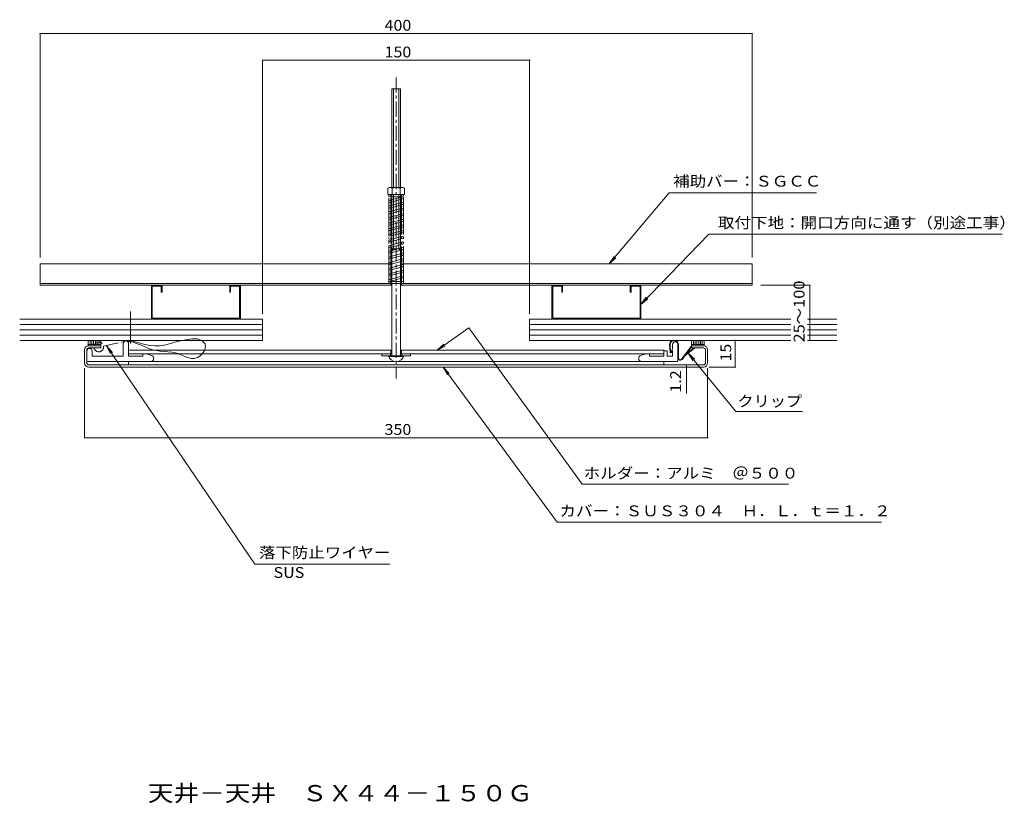
# Model space of a CAD drawing. Units: millimetres. Extents: x -209 to 344, y -268 to 172.
import ezdxf

# ---------------------------------------------------------------- set-up
doc = ezdxf.new("R2010")
doc.units = ezdxf.units.MM
doc.header["$LTSCALE"] = 2
for name, pattern in [('JWW_CENTER1', [13.546667, 4.233333, -0.846667, 0.846667, -0.846667, 4.233333, -0.846667, 0.846667, -0.846667]), ('JWW_CENTER2', [13.546667, 11.006667, -0.846667, 0.846667, -0.846667]), ('JWW_PHANTOM2', [13.546667, 10.16, -0.846667, 0.423333, -0.846667, 0.423333, -0.846667])]:
    doc.linetypes.add(name, pattern=pattern)
for name, color, linetype in [('D-0', 7, 'Continuous'), ('D-1', 7, 'Continuous'), ('D-2', 7, 'Continuous'), ('D-3', 7, 'Continuous'), ('D-4', 7, 'Continuous'), ('D-5', 7, 'Continuous')]:
    doc.layers.add(name, color=color, linetype=linetype)
doc.styles.add('ＭＳ ゴシック', font='txt')

msp = doc.modelspace()

# ---------------------------------------------------------------- linework, layer by layer
at = {"layer": 'D-0', "color": 7, "linetype": 'JWW_CENTER2', "lineweight": 9}
msp.add_line((-146.6, 8.23), (-146.6, -9.85), dxfattribs=at)
at = {"layer": 'D-0', "color": 3, "linetype": 'Continuous', "lineweight": 9}
for p, q in [((-169.96, -11.05), (-163.36, -11.05)), ((-163.36, -12.25), (-163.36, -11.05)), ((175.24, -11.05), (168.64, -11.05)), ((168.64, -12.25), (168.64, -11.05)), ((-172.36, -20.65), (-172.36, -13.45)), ((-171.16, -13.45), (-171.16, -20.65)), ((-169.96, -12.25), (-163.36, -12.25)), ((175.24, -12.25), (168.64, -12.25)), ((176.44, -20.65), (176.44, -13.45)), ((177.64, -13.45), (177.64, -20.65)), ((-169.96, -21.85), (175.24, -21.85)), ((175.24, -23.05), (-169.96, -23.05))]:
    msp.add_line(p, q, dxfattribs=at)
at = {"layer": 'D-0', "color": 7, "linetype": 'JWW_CENTER1', "lineweight": 9}
for p, q in [((-161.73, -11.39), (-148.85, -8.33)), ((-148.85, -8.42), (-148.7, -8.43)), ((-148.7, -8.43), (-148.44, -8.46)), ((-148.44, -8.46), (-148.17, -8.5)), ((-148.17, -8.5), (-147.91, -8.53)), ((-147.91, -8.53), (-147.64, -8.57)), ((-147.64, -8.57), (-147.38, -8.61)), ((-147.38, -8.61), (-147.23, -8.63)), ((-147.23, -8.63), (-146.9, -8.69)), ((-146.9, -8.69), (-146.33, -8.81)), ((-146.33, -8.81), (-145.76, -8.94)), ((-145.76, -8.94), (-145.2, -9.1)), ((-144.03, -8.88), (-145.64, -8.39)), ((-145.2, -9.1), (-144.64, -9.26)), ((-144.64, -9.26), (-144.09, -9.44)), ((-144.09, -9.44), (-143.77, -9.55)), ((-141.25, -9.68), (-144.03, -8.88)), ((-143.77, -9.55), (-142.76, -9.92)), ((-142.76, -9.92), (-141.04, -10.62)), ((-138.47, -10.38), (-141.25, -9.68)), ((-141.04, -10.62), (-139.34, -11.35)), ((-135.71, -10.9), (-138.47, -10.38)), ((-132.96, -11.19), (-135.71, -10.9)), ((-128.66, -10.97), (-130.24, -11.16)), ((-127.94, -10.84), (-128.66, -10.97)), ((-126.69, -10.56), (-127.94, -10.84)), ((-125.45, -10.22), (-126.69, -10.56)), ((-124.21, -9.85), (-125.45, -10.22)), ((-122.97, -9.48), (-124.21, -9.85)), ((-121.72, -9.11), (-122.97, -9.48)), ((-121, -8.92), (-121.72, -9.11)), ((-120.44, -8.78), (-121, -8.92)), ((-119.46, -8.56), (-120.44, -8.78)), ((-118.49, -8.35), (-119.46, -8.56)), ((-117.51, -8.16), (-118.49, -8.35)), ((-116.53, -7.98), (-117.51, -8.16)), ((-115.55, -7.8), (-116.53, -7.98)), ((-114.97, -7.69), (-115.55, -7.8)), ((-114.36, -7.57), (-114.97, -7.69)), ((-113.31, -7.37), (-114.36, -7.57)), ((-112.24, -7.21), (-113.31, -7.37)), ((-111.18, -7.12), (-112.24, -7.21)), ((-110.11, -7.12), (-111.18, -7.12)), ((-109.03, -7.26), (-110.11, -7.12)), ((-108.4, -7.41), (-109.03, -7.26)), ((-107.94, -7.57), (-108.4, -7.41)), ((-107.15, -7.9), (-107.94, -7.57)), ((-106.41, -8.32), (-107.15, -7.9)), ((-105.74, -8.82), (-106.41, -8.32)), ((-105.17, -9.4), (-105.74, -8.82)), ((-104.75, -10.03), (-105.17, -9.4)), ((-104.57, -10.43), (-104.75, -10.03)), ((-104.41, -11.21), (-104.57, -10.43)), ((-139.34, -11.35), (-137.64, -12.08)), ((-137.64, -12.08), (-135.93, -12.75)), ((-135.93, -12.75), (-134.2, -13.31)), ((-134.2, -13.31), (-133.18, -13.57)), ((-133.18, -13.57), (-131.98, -13.81)), ((-130.24, -11.16), (-132.96, -11.19)), ((-131.98, -13.81), (-129.87, -14.08)), ((-129.87, -14.08), (-127.73, -14.26)), ((-127.73, -14.26), (-125.57, -14.43)), ((-125.57, -14.43), (-123.42, -14.68)), ((-123.42, -14.68), (-121.27, -15.12)), ((-121.27, -15.12), (-120.04, -15.49)), ((-120.04, -15.49), (-119.07, -15.86)), ((-119.07, -15.86), (-117.4, -16.57)), ((-117.4, -16.57), (-115.74, -17.3)), ((-107.5, -16.67), (-106.22, -15.48)), ((-106.22, -15.48), (-105.21, -14.1)), ((-105.21, -14.1), (-104.57, -12.64)), ((-104.57, -12.64), (-104.41, -11.21)), ((-115.74, -17.3), (-114.09, -17.89)), ((-114.09, -17.89), (-112.43, -18.24)), ((-112.43, -18.24), (-110.75, -18.2)), ((-110.75, -18.2), (-109.77, -17.95)), ((-109.77, -17.95), (-108.92, -17.59)), ((-108.92, -17.59), (-107.5, -16.67))]:
    msp.add_line(p, q, dxfattribs=at)
at = {"layer": 'D-0', "color": 3, "linetype": 'Continuous', "lineweight": 9}
for centre, radius, start, end in [((-169.96, -13.45), 2.4, 90, 180), ((175.24, -13.45), 2.4, 0, 90), ((-169.96, -13.45), 1.2, 90, 180), ((175.24, -13.45), 1.2, 0, 90), ((-169.96, -20.65), 2.4, 180, 270), ((-169.96, -20.65), 1.2, 180, 270), ((175.24, -20.65), 1.2, 270, 0), ((175.24, -20.65), 2.4, 270, 0)]:
    msp.add_arc(centre, radius, start, end, dxfattribs=at)
at = {"layer": 'D-0', "color": 7, "linetype": 'JWW_CENTER1', "lineweight": 9}
msp.add_arc((-164.41, -11.77), 2.7, 190.151, 152.9664, dxfattribs=at)
at = {"layer": 'D-1', "color": 2, "linetype": 'JWW_CENTER1', "lineweight": 9}
msp.add_line((2.64, 139.67), (2.64, -29.46), dxfattribs=at)
at = {"layer": 'D-1', "color": 2, "linetype": 'Continuous', "lineweight": 9}
for p, q in [((5.14, 133.35), (0.14, 133.35)), ((0.14, 77.85), (0.14, 133.35)), ((1.14, 77.85), (1.14, 133.35)), ((4.14, 77.85), (4.14, 133.35)), ((5.14, 77.85), (5.14, 133.35)), ((-1.31, 77.85), (-1.96, 77.48)), ((-1.96, 77.48), (-1.96, 73.85)), ((-1.31, 77.85), (6.59, 77.85)), ((0.35, 77.48), (0.35, 73.85)), ((4.93, 77.48), (4.93, 73.85)), ((6.59, 77.85), (7.24, 77.48)), ((7.24, 77.48), (7.24, 73.85)), ((-1.96, 73.85), (7.24, 73.85)), ((0.14, -16.65), (0.14, 73.85)), ((1.14, 43.35), (1.14, 73.85)), ((4.14, 43.35), (4.14, 73.85)), ((5.14, -16.65), (5.14, 73.85)), ((1.14, 43.35), (0.14, 42.35)), ((0.14, 43.35), (5.14, 43.35)), ((4.14, 43.35), (5.14, 42.35)), ((-197.36, 22.95), (-197.36, 34.95)), ((0.14, 34.95), (-197.36, 34.95)), ((202.64, 34.95), (5.14, 34.95)), ((202.64, 22.95), (202.64, 34.95)), ((0.14, 23.85), (-197.36, 23.85)), ((0.14, 22.95), (-197.36, 22.95)), ((-0.36, 23.75), (-0.36, 22.95)), ((202.64, 23.85), (5.14, 23.85)), ((202.64, 22.95), (5.14, 22.95)), ((5.64, 23.75), (5.64, 22.95)), ((-170.36, -8.05), (-170.36, -11.05)), ((-170.36, -10.35), (-163.36, -10.35)), ((-170.36, -11.05), (-163.36, -11.05)), ((-169.36, -8.05), (-169.36, -10.35)), ((-168.36, -8.05), (-168.36, -10.35)), ((-167.36, -8.05), (-167.36, -10.35)), ((-166.36, -8.05), (-166.36, -10.35)), ((-165.36, -8.05), (-165.36, -10.35)), ((-164.36, -8.05), (-164.36, -10.35)), ((-163.36, -8.05), (-163.36, -11.05)), ((-150.66, -9.85), (-150.66, -16.85)), ((-147.66, -9.85), (-147.66, -16.85)), ((156.54, -14.73), (156.24, -10.47)), ((156.84, -14.71), (156.54, -10.45)), ((157.94, -10.35), (157.94, -12.85)), ((160.94, -19.35), (160.94, -10.35)), ((161.24, -17.97), (161.24, -10.45)), ((168.64, -8.05), (168.64, -11.05)), ((175.64, -10.35), (168.64, -10.35)), ((175.64, -11.05), (168.64, -11.05)), ((169.64, -8.05), (169.64, -10.35)), ((170.64, -8.05), (170.64, -10.35)), ((171.64, -8.05), (171.64, -10.35)), ((172.64, -8.05), (172.64, -10.35)), ((173.64, -8.05), (173.64, -10.35)), ((174.64, -8.05), (174.64, -10.35)), ((175.64, -8.05), (175.64, -11.05)), ((-171.16, -14.05), (-171.16, -19.35)), ((-168.16, -14.05), (-168.16, -16.85)), ((-147.66, -13.65), (0.14, -13.65)), ((-147.66, -15.65), (0.14, -15.65)), ((-139.66, -15.65), (-139.66, -16.85)), ((-134.73, -16.53), (-137.69, -15.65)), ((-5.36, -15.65), (-5.36, -16.65)), ((-0.61, -15.65), (-0.61, -16.65)), ((-0.36, -15.65), (-0.36, -13.65)), ((5.14, -13.65), (152.94, -13.65)), ((5.14, -15.65), (152.94, -15.65)), ((5.64, -15.65), (5.64, -13.65)), ((5.89, -15.65), (5.89, -16.65)), ((10.64, -15.65), (10.64, -16.65)), ((140.01, -16.53), (142.96, -15.65)), ((144.94, -15.65), (144.94, -16.85)), ((152.94, -13.65), (152.94, -16.85)), ((154.94, -13.85), (152.94, -13.85)), ((154.94, -13.85), (154.94, -16.85)), ((156.84, -14.71), (157.67, -13.75)), ((157.06, -14.91), (157.9, -13.95)), ((157.58, -13.56), (157.94, -12.85)), ((157.67, -13.75), (157.9, -13.95)), ((157.76, -13.85), (157.94, -13.85)), ((157.94, -13.85), (157.94, -16.85)), ((163.04, -18.57), (168.4, -11.47)), ((163.28, -18.75), (168.64, -11.65)), ((164.97, -16.5), (170.32, -12.49)), ((165.63, -15.64), (170.14, -12.25)), ((168.4, -11.47), (168.64, -11.65)), ((170.14, -12.25), (170.32, -12.49)), ((-170.66, -19.85), (1.7, -19.85)), ((-168.16, -16.85), (-150.66, -16.85)), ((-147.66, -16.85), (-139.66, -16.85)), ((-147.66, -19.85), (-147.66, -21.85)), ((-147.66, -21.85), (152.94, -21.85)), ((-133.66, -18.35), (-133.66, -17.96)), ((-5.36, -16.65), (10.64, -16.65)), ((-1.53, -17.15), (6.8, -17.15)), ((160.44, -19.85), (3.58, -19.85)), ((138.94, -18.35), (138.94, -17.96)), ((152.94, -16.85), (144.94, -16.85)), ((152.94, -19.85), (152.94, -21.85)), ((157.94, -16.85), (154.94, -16.85))]:
    msp.add_line(p, q, dxfattribs=at)
for centre, radius, start, end in [((-0.81, 75.89), 1.96, 53.9909, 126.0091), ((2.64, 70.68), 7.18, 71.3907, 108.6093), ((6.08, 75.89), 1.96, 53.9911, 126.0089), ((-149.16, -9.85), 1.5, 0, 180), ((158.74, -10.45), 2.5, 0, 180.285), ((158.74, -10.45), 2.2, 0, 180.0607), ((159.44, -10.35), 1.5, 0, 180), ((-169.66, -14.05), 1.5, 0, 180), ((-135.16, -17.96), 1.5, 0, 73.393), ((140.44, -17.96), 1.5, 106.607, 180), ((156.84, -14.71), 0.3, 184, 319), ((157.76, -13.65), 0.2, 153.435, 270), ((-170.66, -19.35), 0.5, 180, 270), ((-135.16, -18.35), 1.5, 270, 0), ((2.64, -15.45), 4.5, 195.466, 344.534), ((140.44, -18.35), 1.5, 180, 270), ((160.44, -19.35), 0.5, 270, 0), ((162.24, -17.97), 1.3, 180.9494, 322.9509), ((162.24, -17.97), 1, 180, 322.9516)]:
    msp.add_arc(centre, radius, start, end, dxfattribs=at)
at = {"layer": 'D-2', "color": 6, "linetype": 'Continuous', "lineweight": 9}
for p, q in [((-134.86, 3.95), (-134.86, 22.95)), ((-134.86, 22.95), (-128.86, 22.95)), ((-134.36, 22.45), (-129.36, 22.45)), ((-134.36, 4.45), (-134.36, 22.45)), ((-129.36, 18.95), (-129.36, 22.45)), ((-128.86, 18.95), (-128.86, 22.95)), ((-90.86, 18.95), (-90.86, 22.95)), ((-90.86, 22.95), (-84.86, 22.95)), ((-90.36, 22.45), (-85.36, 22.45)), ((-90.36, 18.95), (-90.36, 22.45)), ((-85.36, 4.45), (-85.36, 22.45)), ((-84.86, 3.95), (-84.86, 22.95)), ((90.14, 3.95), (90.14, 22.95)), ((96.14, 22.95), (90.14, 22.95)), ((90.64, 4.45), (90.64, 22.45)), ((95.64, 22.45), (90.64, 22.45)), ((95.64, 18.95), (95.64, 22.45)), ((96.14, 18.95), (96.14, 22.95)), ((134.14, 18.95), (134.14, 22.95)), ((140.14, 22.95), (134.14, 22.95)), ((134.64, 18.95), (134.64, 22.45)), ((139.64, 22.45), (134.64, 22.45)), ((139.64, 4.45), (139.64, 22.45)), ((140.14, 3.95), (140.14, 22.95)), ((-129.36, 18.95), (-128.86, 18.95)), ((-90.86, 18.95), (-90.36, 18.95)), ((96.14, 18.95), (95.64, 18.95)), ((134.64, 18.95), (134.14, 18.95)), ((-72.36, 3.95), (-208.86, 3.95)), ((-72.36, 0.95), (-208.86, 0.95)), ((-85.36, 4.45), (-134.36, 4.45)), ((-72.36, -8.05), (-72.36, 3.95)), ((77.64, -8.05), (77.64, 3.95)), ((224.3, 3.95), (77.64, 3.95)), ((224.3, 0.95), (77.64, 0.95)), ((90.64, 4.45), (139.64, 4.45)), ((250.13, 3.95), (233.83, 3.95)), ((250.13, 0.95), (233.83, 0.95)), ((-72.36, -2.05), (-208.86, -2.05)), ((-72.36, -5.05), (-208.86, -5.05)), ((224.3, -2.05), (77.64, -2.05)), ((224.3, -5.05), (77.64, -5.05)), ((250.13, -2.05), (233.83, -2.05)), ((250.13, -5.05), (233.83, -5.05)), ((-72.36, -8.05), (-208.86, -8.05)), ((224.3, -8.05), (77.64, -8.05)), ((250.13, -8.05), (233.83, -8.05))]:
    msp.add_line(p, q, dxfattribs=at)
at = {"layer": 'D-3', "color": 4, "linetype": 'JWW_PHANTOM2', "lineweight": 9}
for p, q in [((-1.56, 24.45), (-1.56, 73.25)), ((-0.36, 24.45), (-0.36, 73.25)), ((5.64, 24.45), (5.64, 73.25)), ((6.84, 24.45), (6.84, 73.25))]:
    msp.add_line(p, q, dxfattribs=at)
at = {"layer": 'D-3', "color": 4, "linetype": 'Continuous', "lineweight": 9}
for p, q in [((-0.96, 73.85), (6.24, 73.85)), ((-0.96, 72.65), (6.24, 72.65)), ((-0.96, 70.68), (6.24, 72.65)), ((6.24, 71.45), (-0.96, 69.48)), ((-0.96, 67.51), (6.24, 69.48)), ((6.24, 68.28), (-0.96, 66.31)), ((-0.96, 64.33), (6.24, 66.31)), ((6.24, 65.11), (-0.96, 63.13)), ((-0.96, 61.16), (6.24, 63.13)), ((6.24, 61.93), (-0.96, 59.96)), ((-0.96, 57.99), (6.24, 59.96)), ((6.24, 58.76), (-0.96, 56.79)), ((-0.96, 54.81), (6.24, 56.79)), ((6.24, 55.59), (-0.96, 53.61)), ((-0.96, 51.64), (6.24, 53.61)), ((6.24, 52.41), (-0.96, 50.44)), ((-0.96, 48.47), (6.24, 50.44)), ((6.24, 49.24), (-0.96, 47.27)), ((-0.96, 45.29), (6.24, 47.27)), ((6.24, 46.07), (-0.96, 44.09)), ((-0.96, 42.12), (6.24, 44.09)), ((6.24, 42.89), (-0.96, 40.92)), ((-0.96, 38.95), (6.24, 40.92)), ((6.24, 39.72), (-0.96, 37.75)), ((-0.96, 35.77), (6.24, 37.75)), ((6.24, 36.55), (-0.96, 34.57)), ((-0.96, 32.6), (6.24, 34.57)), ((6.24, 33.37), (-0.96, 31.4)), ((-0.96, 29.43), (6.24, 31.4)), ((6.24, 30.2), (-0.96, 28.23)), ((-0.96, 26.25), (6.24, 28.23)), ((6.24, 27.03), (-0.96, 25.05)), ((-0.96, 25.05), (6.24, 25.05)), ((-0.96, 23.85), (6.24, 23.85))]:
    msp.add_line(p, q, dxfattribs=at)
for centre in [(-0.96, 73.25), (6.24, 73.25), (6.24, 72.05), (-0.96, 70.08), (-0.96, 66.91), (6.24, 68.88), (-0.96, 63.73), (-0.96, 60.56), (6.24, 65.71), (6.24, 62.53), (-0.96, 57.39), (6.24, 59.36), (6.24, 56.19), (-0.96, 54.21), (-0.96, 51.04), (6.24, 53.01), (6.24, 49.84), (-0.96, 47.87), (-0.96, 44.69), (6.24, 46.67), (-0.96, 41.52), (-0.96, 38.35), (6.24, 43.49), (6.24, 40.32), (-0.96, 35.17), (6.24, 37.15), (6.24, 33.97), (-0.96, 32), (-0.96, 28.83), (6.24, 30.8), (6.24, 27.63), (-0.96, 25.65), (-0.96, 24.45), (6.24, 24.45)]:
    msp.add_circle(centre, 0.6, dxfattribs=at)
at = {"layer": 'D-4', "color": 7, "linetype": 'Continuous', "lineweight": 9}
for p, q in [((156.01, 74.86), (122.35, 34.95)), ((156.01, 74.86), (238.73, 74.86)), ((178.4, 51.67), (140.14, 12.16)), ((178.4, 51.67), (343.1, 51.67)), ((122.35, 34.95), (125.05, 39.16)), ((122.35, 34.95), (126.05, 38.32)), ((140.14, 12.16), (143.12, 16.18)), ((140.14, 12.16), (144.06, 15.27)), ((43.42, -0.93), (25.72, -13.65)), ((107.12, -88.91), (43.42, -0.93)), ((-160.08, -11.06), (-156.75, -14.79)), ((-160.08, -11.06), (-157.83, -15.52)), ((-76.7, -133.88), (-160.08, -11.06)), ((25.72, -13.65), (29.37, -10.22)), ((25.72, -13.65), (30.13, -11.28)), ((193.56, -48.04), (166.75, -15.16)), ((166.75, -15.16), (170.39, -18.59)), ((166.75, -15.16), (169.38, -19.42)), ((93.02, -110.17), (29.01, -23.05)), ((29.01, -23.05), (32.48, -26.65)), ((29.01, -23.05), (31.42, -27.43)), ((193.56, -48.04), (230.89, -48.04)), ((107.12, -88.91), (223.07, -88.91)), ((93.02, -110.17), (275.28, -110.17)), ((-76.7, -133.88), (-0.92, -133.88))]:
    msp.add_line(p, q, dxfattribs=at)
at = {"layer": 'D-5', "color": 7, "linetype": 'Continuous', "lineweight": 9}
for p, q in [((-197.36, 38.59), (-197.36, 164.65)), ((202.64, 164.35), (-197.36, 164.35)), ((202.64, 38.59), (202.64, 164.65)), ((-72.36, 6.95), (-72.36, 149.65)), ((77.64, 6.95), (77.64, 149.65)), ((-72.36, 149.35), (77.64, 149.35)), ((235.08, 22.95), (207.53, 22.95)), ((235.08, -8.05), (235.08, 22.95)), ((193.14, -23.05), (193.14, -8.05)), ((165.84, -37.88), (165.84, -21.85)), ((-172.36, -23.65), (-172.36, -63.11)), ((177.64, -23.65), (177.64, -63.11)), ((178.24, -23.05), (193.44, -23.05)), ((-172.36, -62.81), (177.64, -62.81))]:
    msp.add_line(p, q, dxfattribs=at)
at = {"layer": 'D-5', "color": 7, "linetype": 'Continuous', "lineweight": 9, "const_width": 0.4}
for points in [[(-197.16, 164.35, 0.414214), (-197.36, 164.55, 0.414214), (-197.56, 164.35, 0.414214), (-197.36, 164.15, 0.414214)], [(202.84, 164.35, 0.414214), (202.64, 164.55, 0.414214), (202.44, 164.35, 0.414214), (202.64, 164.15, 0.414214)], [(-72.16, 149.35, 0.414214), (-72.36, 149.55, 0.414214), (-72.56, 149.35, 0.414214), (-72.36, 149.15, 0.414214)], [(77.84, 149.35, 0.414214), (77.64, 149.55, 0.414214), (77.44, 149.35, 0.414214), (77.64, 149.15, 0.414214)], [(235.28, 22.95, 0.414214), (235.08, 23.15, 0.414214), (234.88, 22.95, 0.414214), (235.08, 22.75, 0.414214)], [(193.34, -8.05, 0.414214), (193.14, -7.85, 0.414214), (192.94, -8.05, 0.414214), (193.14, -8.25, 0.414214)], [(235.28, -8.05, 0.414214), (235.08, -7.85, 0.414214), (234.88, -8.05, 0.414214), (235.08, -8.25, 0.414214)], [(166.04, -21.85, 0.414214), (165.84, -21.65, 0.414214), (165.64, -21.85, 0.414214), (165.84, -22.05, 0.414214)], [(166.04, -23.05, 0.414214), (165.84, -22.85, 0.414214), (165.64, -23.05, 0.414214), (165.84, -23.25, 0.414214)], [(193.34, -23.05, 0.414214), (193.14, -22.85, 0.414214), (192.94, -23.05, 0.414214), (193.14, -23.25, 0.414214)], [(-172.16, -62.81, 0.414214), (-172.36, -62.61, 0.414214), (-172.56, -62.81, 0.414214), (-172.36, -63.01, 0.414214)], [(177.84, -62.81, 0.414214), (177.64, -62.61, 0.414214), (177.44, -62.81, 0.414214), (177.64, -63.01, 0.414214)]]:
    msp.add_lwpolyline(points, format="xyb", close=True, dxfattribs=at)

# ---------------------------------------------------------------- texts
at = {"layer": 'D-4', "color": 2, "linetype": 'Continuous', "lineweight": 9, "style": 'ＭＳ ゴシック'}
for s, width, p in [('補助バー：ＳＧＣＣ', 1.111111, (158.3, 78.36)), ('取付下地：開口方向に通す（別途工事）', 1.118056, (183.4, 55.01)), ('クリップ', 1.09375, (194.33, -45.26)), ('カバー：ＳＵＳ３０４\u3000Ｈ．Ｌ．ｔ＝１．２', 1.11875, (94.37, -106.93)), ('落下防止ワイヤー', 1.109375, (-74.41, -130.38))]:
    msp.add_text(s, height=6.096, dxfattribs=dict(at, width=width)).set_placement(p)
at = {"layer": 'D-4', "color": 2, "linetype": 'Continuous', "lineweight": 9, "style": 'ＭＳ ゴシック', "width": 1.115385}
msp.add_text('ホルダー：アルミ\u3000＠５００', height=6.096, rotation=0, dxfattribs=at).set_placement((107.97, -85.74))
at = {"layer": 'D-5', "color": 2, "linetype": 'Continuous', "lineweight": 9, "style": 'ＭＳ ゴシック', "width": 1.083333}
for s, p in [('400', (-3.86, 165.98)), ('150', (-3.86, 150.98)), ('350', (-3.86, -61.18)), ('SUS', (-66.21, -141.54))]:
    msp.add_text(s, height=6.096, dxfattribs=at).set_placement(p)
at = {"layer": 'D-5', "color": 2, "linetype": 'Continuous', "lineweight": 9, "style": 'ＭＳ ゴシック'}
for s, width, p in [('25～100', 1.107143, (232.07, -9.21)), ('15', 1.0625, (190.89, -19.8)), ('1.2', 1.083333, (162.7, -37.4))]:
    msp.add_text(s, height=6.096, rotation=90, dxfattribs=dict(at, width=width)).set_placement(p)
at = {"layer": 'D-5', "color": 3, "linetype": 'Continuous', "lineweight": 9, "style": 'ＭＳ ゴシック', "width": 1.155556}
msp.add_text('天井－天井\u3000ＳＸ４４－１５０Ｇ', height=9.144, dxfattribs=at).set_placement((-136.87, -267.12))

doc.saveas('drawing.dxf')
